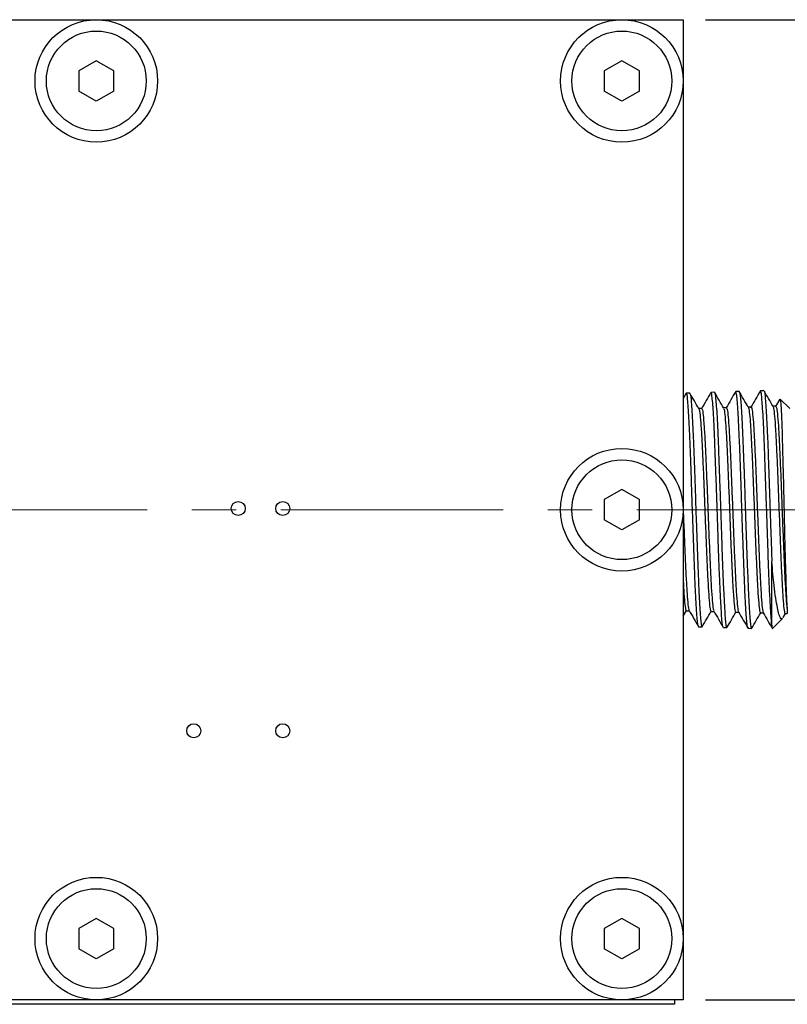
# Model space of a CAD drawing. Units: millimetres. Extents: x 18 to 264, y 22 to 248.
# Drawn here: x 121 to 165, y 192 to 248 of the extents above; entities that cross this region are included whole.
import ezdxf

# ---------------------------------------------------------------- set-up
doc = ezdxf.new("R2010")
doc.units = ezdxf.units.MM
doc.header["$PDSIZE"] = -1
doc.linetypes.add('CENTERX2', pattern=[20.32, 12.7, -2.54, 2.54, -2.54])
doc.layers.add('SLD-0', color=7, linetype='Continuous')
doc.styles.get("Standard").update_dxf_attribs({"font": 'ARIAL.TTF'})
doc.dimstyles.get("Standard").update_dxf_attribs({"dimtxt": 4, "dimasz": 3.302, "dimexe": 3.175, "dimexo": 1.27, "dimgap": 1.524, "dimtad": 0, "dimtih": 1, "dimtoh": 1, "dimdec": 1, "dimzin": 1, "dimdsep": 46, "dimtxsty": 'Standard', "dimcen": 2.5, "dimazin": 0, "dimtfac": 1, "dimtdec": 1, "dimtofl": 0, "dimtmove": 0, "dimatfit": 3, "dimfxl": 1, "dimtzin": 1, "dimarcsym": 0})

# ---------------------------------------------------------------- blocks, each defined once
blk = doc.blocks.new('_D')
at = {"layer": 'Defpoints', "color": 0}
for p in [(158.691, 248.044), (158.691, 192.044), (202.846, 192.044)]:
    blk.add_point(p, dxfattribs=at)
at = {"layer": 'SLD-0', "color": 0, "lineweight": -2}
for p, q in [((159.961, 248.044), (206.021, 248.044)), ((202.846, 244.742), (202.846, 223.235)), ((202.846, 195.346), (202.846, 216.102)), ((159.961, 192.044), (206.021, 192.044))]:
    blk.add_line(p, q, dxfattribs=at)
at = {"layer": 'SLD-0', "color": 0}
for points in [[(202.296, 244.742), (203.397, 244.742), (202.846, 248.044)], [(202.296, 195.346), (203.397, 195.346), (202.846, 192.044)]]:
    blk.add_solid(points, dxfattribs=at)
at = {"layer": 'SLD-0', "color": 0, "insert": (202.846, 221.711), "char_height": 4, "attachment_point": 2}
blk.add_mtext('56.0', dxfattribs=at)
blk = doc.blocks.new('_D_1')
at = {"layer": 'Defpoints', "color": 0}
for p in [(158.691, 248.044), (187.539, 220.044), (191.189, 220.044)]:
    blk.add_point(p, dxfattribs=at)
at = {"layer": 'SLD-0', "color": 0, "lineweight": -2}
for p, q in [((159.961, 248.044), (194.364, 248.044)), ((191.189, 244.742), (191.189, 237.426)), ((191.189, 223.346), (191.189, 230.293)), ((188.809, 220.044), (194.364, 220.044))]:
    blk.add_line(p, q, dxfattribs=at)
at = {"layer": 'SLD-0', "color": 0}
for points in [[(190.638, 244.742), (191.739, 244.742), (191.189, 248.044)], [(190.638, 223.346), (191.739, 223.346), (191.189, 220.044)]]:
    blk.add_solid(points, dxfattribs=at)
at = {"layer": 'SLD-0', "color": 0, "insert": (191.189, 235.902), "char_height": 4, "attachment_point": 2}
blk.add_mtext('28.0', dxfattribs=at)

msp = doc.modelspace()

# ---------------------------------------------------------------- linework, layer by layer
at = {"color": 7, "linetype": 'Continuous', "lineweight": 25}
for p, q in [((61.691, 248.044), (158.691, 248.044)), ((158.691, 248.044), (158.691, 192.044)), ((125.191, 245.694), (124.185, 245.122)), ((126.196, 245.122), (125.191, 245.694)), ((155.191, 245.694), (154.185, 245.122)), ((156.196, 245.122), (155.191, 245.694)), ((124.185, 245.122), (124.185, 243.965)), ((126.196, 243.965), (126.196, 245.122)), ((154.185, 245.122), (154.185, 243.965)), ((156.196, 243.965), (156.196, 245.122)), ((125.191, 243.393), (124.185, 243.965)), ((126.196, 243.965), (125.191, 243.393)), ((155.191, 243.393), (154.185, 243.965)), ((156.196, 243.965), (155.191, 243.393)), ((158.864, 226.704), (158.691, 226.406)), ((159.062, 226.711), (158.871, 226.705)), ((160.477, 226.755), (160.282, 226.749)), ((161.883, 226.799), (161.69, 226.793)), ((163.297, 226.843), (163.106, 226.837)), ((164.213, 226.369), (163.97, 225.95)), ((164.77, 225.838), (164.237, 226.371)), ((159.751, 225.826), (159.582, 225.826)), ((161.161, 225.876), (160.991, 225.876)), ((162.572, 225.912), (162.403, 225.912)), ((163.984, 225.961), (163.815, 225.961)), ((155.191, 221.194), (154.185, 220.622)), ((156.196, 220.622), (155.191, 221.194)), ((154.185, 220.622), (154.185, 219.465)), ((156.196, 219.465), (156.196, 220.622)), ((155.191, 218.893), (154.185, 219.465)), ((156.196, 219.465), (155.191, 218.893)), ((163.751, 213.45), (163.751, 217.082)), ((158.691, 213.959), (158.886, 214.295)), ((158.868, 214.277), (159.037, 214.277)), ((160.279, 214.24), (160.447, 214.24)), ((161.691, 214.194), (161.86, 214.194)), ((163.101, 214.147), (163.27, 214.147)), ((163.788, 213.267), (164.36, 213.839)), ((164.397, 213.897), (164.528, 214.123)), ((164.513, 214.11), (164.63, 214.11)), ((159.573, 213.361), (159.767, 213.355)), ((160.989, 213.317), (161.179, 213.311)), ((162.398, 213.273), (162.593, 213.267)), ((125.191, 196.694), (124.185, 196.122)), ((126.196, 196.122), (125.191, 196.694)), ((155.191, 196.694), (154.185, 196.122)), ((156.196, 196.122), (155.191, 196.694)), ((124.185, 196.122), (124.185, 194.965)), ((126.196, 194.965), (126.196, 196.122)), ((154.185, 196.122), (154.185, 194.965)), ((156.196, 194.965), (156.196, 196.122)), ((125.191, 194.393), (124.185, 194.965)), ((126.196, 194.965), (125.191, 194.393)), ((155.191, 194.393), (154.185, 194.965)), ((156.196, 194.965), (155.191, 194.393)), ((158.691, 192.044), (61.691, 192.044)), ((158.191, 192.044), (158.191, 191.79)), ((156.603, 191.79), (63.778, 191.79)), ((158.191, 191.79), (156.603, 191.79))]:
    msp.add_line(p, q, dxfattribs=at)
for centre, radius in [((125.191, 244.544), 3.5), ((155.191, 244.544), 3.5), ((125.191, 244.544), 2.85), ((155.191, 244.544), 2.85), ((155.191, 220.044), 3.5), ((155.191, 220.044), 2.85), ((133.291, 220.119), 0.4), ((135.831, 220.119), 0.4), ((130.751, 207.419), 0.4), ((135.831, 207.419), 0.4), ((125.191, 195.544), 3.5), ((155.191, 195.544), 3.5), ((125.191, 195.544), 2.85), ((155.191, 195.544), 2.85)]:
    msp.add_circle(centre, radius, dxfattribs=at)
for points, knots in [([(159.59, 225.813), (159.503, 225.962), (159.33, 226.261), (159.157, 226.56), (159.071, 226.709)], [0, 0, 0, 0, 0.499955, 1, 1, 1, 1]), ([(160.277, 226.748), (160.187, 226.592), (160.006, 226.281), (159.826, 225.969), (159.736, 225.813)], [0, 0, 0, 0, 0.500065, 1, 1, 1, 1]), ([(160.974, 213.35), (160.963, 213.371), (160.94, 213.419), (160.904, 213.718), (160.87, 214.199), (160.834, 214.857), (160.796, 215.654), (160.754, 216.584), (160.714, 217.602), (160.68, 218.7), (160.645, 219.826), (160.606, 220.967), (160.564, 222.072), (160.524, 223.128), (160.49, 224.087), (160.455, 224.939), (160.417, 225.644), (160.375, 226.198), (160.335, 226.562), (160.306, 226.744), (160.289, 226.729), (160.283, 226.724)], [0, 0, 0, 0, 0.040903, 0.095032, 0.150729, 0.204871, 0.260587, 0.31466, 0.370299, 0.424402, 0.480075, 0.534133, 0.589761, 0.643792, 0.699389, 0.753437, 0.809056, 0.863035, 0.918577, 0.972583, 1, 1, 1, 1]), ([(161.001, 225.86), (160.914, 226.009), (160.741, 226.308), (160.568, 226.607), (160.482, 226.756)], [0, 0, 0, 0, 0.499952, 1, 1, 1, 1]), ([(160.49, 226.717), (160.497, 226.708), (160.515, 226.682), (160.544, 226.43), (160.583, 225.989), (160.624, 225.365), (160.664, 224.598), (160.699, 223.693), (160.734, 222.693), (160.772, 221.609), (160.814, 220.489), (160.854, 219.345), (160.889, 218.232), (160.924, 217.16), (160.961, 216.178), (161.003, 215.298), (161.043, 214.559), (161.078, 213.969), (161.113, 213.562), (161.147, 213.336), (161.17, 213.333), (161.18, 213.331)], [0, 0, 0, 0, 0.029972, 0.083913, 0.139414, 0.193423, 0.248998, 0.303002, 0.358571, 0.412594, 0.46818, 0.522251, 0.577893, 0.631928, 0.687527, 0.741629, 0.7973, 0.851403, 0.907075, 0.961188, 1, 1, 1, 1]), ([(161.688, 226.801), (161.598, 226.645), (161.418, 226.333), (161.238, 226.021), (161.147, 225.865)], [0, 0, 0, 0, 0.50004, 1, 1, 1, 1]), ([(162.388, 213.286), (162.388, 213.285), (162.376, 213.273), (162.351, 213.428), (162.311, 213.759), (162.269, 214.295), (162.232, 214.982), (162.198, 215.822), (162.162, 216.773), (162.122, 217.826), (162.08, 218.931), (162.042, 220.078), (162.008, 221.213), (161.972, 222.326), (161.932, 223.363), (161.89, 224.313), (161.852, 225.135), (161.818, 225.818), (161.782, 226.334), (161.743, 226.661), (161.71, 226.806), (161.694, 226.78), (161.691, 226.774)], [0, 0, 0, 0, 0.002518, 0.056427, 0.111904, 0.165753, 0.221162, 0.275044, 0.330492, 0.384314, 0.439698, 0.493517, 0.548896, 0.602714, 0.658096, 0.711851, 0.767163, 0.82095, 0.876301, 0.930032, 0.985323, 1, 1, 1, 1]), ([(162.41, 225.9), (162.324, 226.049), (162.151, 226.348), (161.978, 226.647), (161.891, 226.796)], [0, 0, 0, 0, 0.499942, 1, 1, 1, 1]), ([(161.896, 226.767), (161.9, 226.766), (161.917, 226.76), (161.949, 226.555), (161.991, 226.154), (162.026, 225.57), (162.061, 224.826), (162.098, 223.953), (162.138, 222.961), (162.18, 221.894), (162.216, 220.765), (162.25, 219.624), (162.287, 218.486), (162.327, 217.401), (162.369, 216.381), (162.406, 215.474), (162.44, 214.689), (162.476, 214.061), (162.517, 213.601), (162.558, 213.317), (162.581, 213.286), (162.593, 213.271)], [0, 0, 0, 0, 0.0183813, 0.0737407, 0.1276032, 0.1830299, 0.2368592, 0.2922462, 0.3461349, 0.4015849, 0.4554907, 0.5109609, 0.564854, 0.6203062, 0.6742623, 0.7297849, 0.78371, 0.8391955, 0.8931762, 0.9487206, 1, 1, 1, 1]), ([(163.097, 226.833), (163.007, 226.677), (162.827, 226.365), (162.646, 226.054), (162.556, 225.898)], [0, 0, 0, 0, 0.500048, 1, 1, 1, 1]), ([(163.751, 213.45), (163.751, 213.455), (163.739, 213.556), (163.715, 213.825), (163.678, 214.391), (163.637, 215.124), (163.595, 215.989), (163.56, 216.978), (163.526, 218.045), (163.488, 219.177), (163.448, 220.324), (163.406, 221.472), (163.37, 222.569), (163.336, 223.605), (163.299, 224.529), (163.258, 225.334), (163.216, 225.979), (163.18, 226.467), (163.146, 226.747), (163.121, 226.865), (163.107, 226.833), (163.106, 226.831)], [0, 0, 0, 0, 0.002811, 0.0605546, 0.1199771, 0.1776485, 0.2369914, 0.2946801, 0.3540428, 0.4117078, 0.4710484, 0.5286617, 0.5879437, 0.6455878, 0.7049077, 0.7624811, 0.8217236, 0.8793095, 0.9385659, 0.9961339, 1, 1, 1, 1]), ([(163.824, 225.946), (163.737, 226.096), (163.564, 226.394), (163.391, 226.693), (163.305, 226.843)], [0, 0, 0, 0, 0.499958, 1, 1, 1, 1]), ([(163.314, 226.824), (163.314, 226.824), (163.328, 226.83), (163.354, 226.662), (163.388, 226.314), (163.424, 225.761), (163.463, 225.057), (163.505, 224.201), (163.543, 223.236), (163.577, 222.17), (163.613, 221.054), (163.653, 219.898), (163.691, 218.843), (163.724, 217.893), (163.742, 217.354), (163.751, 217.082)], [0, 0, 0, 0, 0.003159, 0.088295, 0.175903, 0.260995, 0.348548, 0.433747, 0.521419, 0.606586, 0.694218, 0.779448, 0.867147, 0.933014, 1, 1, 1, 1]), ([(159.563, 213.391), (159.556, 213.4), (159.536, 213.425), (159.507, 213.677), (159.469, 214.12), (159.428, 214.734), (159.387, 215.503), (159.352, 216.394), (159.317, 217.397), (159.28, 218.465), (159.238, 219.588), (159.197, 220.712), (159.162, 221.828), (159.127, 222.884), (159.09, 223.867), (159.049, 224.732), (159.007, 225.471), (158.972, 226.051), (158.938, 226.458), (158.904, 226.682), (158.881, 226.685), (158.871, 226.686)], [0, 0, 0, 0, 0.033083, 0.08854, 0.142404, 0.197833, 0.251654, 0.307034, 0.360881, 0.416293, 0.470072, 0.525409, 0.579205, 0.634561, 0.688333, 0.743667, 0.797391, 0.852671, 0.906423, 0.961738, 1, 1, 1, 1]), ([(159.078, 226.682), (159.088, 226.659), (159.113, 226.605), (159.148, 226.3), (159.182, 225.812), (159.218, 225.16), (159.258, 224.358), (159.299, 223.44), (159.338, 222.416), (159.372, 221.334), (159.408, 220.205), (159.447, 219.082), (159.489, 217.975), (159.527, 216.936), (159.561, 215.976), (159.597, 215.14), (159.636, 214.436), (159.678, 213.893), (159.717, 213.532), (159.744, 213.357), (159.762, 213.373), (159.768, 213.378)], [0, 0, 0, 0, 0.042577, 0.098126, 0.152085, 0.207606, 0.26161, 0.317178, 0.371215, 0.42682, 0.480828, 0.536398, 0.590476, 0.646122, 0.700179, 0.755801, 0.809898, 0.865561, 0.919695, 0.975401, 1, 1, 1, 1]), ([(164.226, 226.359), (164.23, 226.361), (164.241, 226.364), (164.26, 226.172), (164.287, 225.799), (164.311, 225.262), (164.334, 224.575), (164.355, 223.767), (164.379, 222.847), (164.405, 221.866), (164.43, 220.835), (164.453, 219.799), (164.474, 218.759), (164.498, 217.776), (164.524, 216.863), (164.549, 216.057), (164.571, 215.363), (164.595, 214.727), (164.615, 214.474), (164.627, 214.33)], [0, 0, 0, 0, 0.0289447, 0.0915969, 0.1508677, 0.2118391, 0.2714443, 0.3328001, 0.3918899, 0.4527709, 0.5107452, 0.5703633, 0.6288967, 0.6892153, 0.7462677, 0.8049591, 0.8623003, 0.9213257, 1, 1, 1, 1]), ([(159.59, 225.81), (159.607, 225.752), (159.642, 225.634), (159.695, 225.044), (159.748, 224.2), (159.802, 223.123), (159.855, 221.868), (159.908, 220.508), (159.962, 219.125), (160.015, 217.788), (160.068, 216.583), (160.122, 215.571), (160.175, 214.806), (160.227, 214.32), (160.262, 214.272), (160.279, 214.248)], [0, 0, 0, 0, 0.075485, 0.15272, 0.230034, 0.307329, 0.384635, 0.461979, 0.539379, 0.616746, 0.69414, 0.771602, 0.849064, 0.926525, 1, 1, 1, 1]), ([(159.751, 225.795), (159.755, 225.805), (159.778, 225.849), (159.818, 225.607), (159.871, 225.052), (159.925, 224.198), (159.978, 223.124), (160.031, 221.867), (160.085, 220.508), (160.138, 219.125), (160.191, 217.788), (160.245, 216.583), (160.298, 215.57), (160.351, 214.81), (160.398, 214.358), (160.428, 214.31), (160.439, 214.291)], [0, 0, 0, 0, 0.020474, 0.097774, 0.175092, 0.252489, 0.329866, 0.407255, 0.484682, 0.562165, 0.639614, 0.717091, 0.794636, 0.872181, 0.949725, 1, 1, 1, 1]), ([(161.001, 225.818), (161.01, 225.808), (161.037, 225.778), (161.081, 225.377), (161.135, 224.671), (161.188, 223.681), (161.241, 222.486), (161.294, 221.159), (161.348, 219.767), (161.401, 218.39), (161.454, 217.107), (161.508, 215.983), (161.561, 215.081), (161.614, 214.488), (161.658, 214.195), (161.683, 214.225), (161.691, 214.234)], [0, 0, 0, 0, 0.039297, 0.116402, 0.193499, 0.2706, 0.347732, 0.424929, 0.50209, 0.579279, 0.656528, 0.733792, 0.811046, 0.888321, 0.965673, 1, 1, 1, 1]), ([(161.161, 225.851), (161.175, 225.839), (161.208, 225.812), (161.258, 225.381), (161.311, 224.67), (161.364, 223.682), (161.418, 222.486), (161.471, 221.159), (161.524, 219.767), (161.578, 218.39), (161.631, 217.107), (161.684, 215.984), (161.737, 215.079), (161.791, 214.495), (161.829, 214.211), (161.85, 214.227), (161.853, 214.229)], [0, 0, 0, 0, 0.063036, 0.139924, 0.216803, 0.293687, 0.370601, 0.44758, 0.524523, 0.601495, 0.678526, 0.755571, 0.832608, 0.909665, 0.986798, 1, 1, 1, 1]), ([(162.41, 225.889), (162.412, 225.891), (162.431, 225.911), (162.467, 225.653), (162.521, 225.088), (162.574, 224.195), (162.627, 223.087), (162.681, 221.807), (162.734, 220.423), (162.787, 219.02), (162.841, 217.671), (162.894, 216.452), (162.947, 215.441), (163.001, 214.693), (163.052, 214.22), (163.086, 214.182), (163.101, 214.163)], [0, 0, 0, 0, 0.005448, 0.082477, 0.159501, 0.236549, 0.31367, 0.390757, 0.467869, 0.545032, 0.622225, 0.6994, 0.776594, 0.853866, 0.931115, 1, 1, 1, 1]), ([(162.572, 225.876), (162.578, 225.886), (162.602, 225.924), (162.644, 225.661), (162.697, 225.086), (162.75, 224.196), (162.804, 223.087), (162.857, 221.807), (162.91, 220.423), (162.964, 219.02), (163.017, 217.671), (163.07, 216.452), (163.124, 215.44), (163.177, 214.697), (163.223, 214.255), (163.252, 214.215), (163.263, 214.2)], [0, 0, 0, 0, 0.027122, 0.104183, 0.181241, 0.258322, 0.335477, 0.412597, 0.489742, 0.566939, 0.644165, 0.721374, 0.798601, 0.875907, 0.953189, 1, 1, 1, 1]), ([(163.824, 225.904), (163.834, 225.891), (163.862, 225.856), (163.907, 225.42), (163.96, 224.676), (164.014, 223.662), (164.067, 222.441), (164.12, 221.083), (164.174, 219.67), (164.227, 218.273), (164.28, 216.98), (164.333, 215.859), (164.387, 214.958), (164.44, 214.368), (164.482, 214.099), (164.506, 214.137), (164.513, 214.147)], [0, 0, 0, 0, 0.043087, 0.120353, 0.197696, 0.27501, 0.352343, 0.429721, 0.507142, 0.584537, 0.661952, 0.739443, 0.816921, 0.894405, 0.971921, 1, 1, 1, 1]), ([(163.984, 225.942), (163.999, 225.926), (164.032, 225.893), (164.083, 225.424), (164.137, 224.675), (164.19, 223.663), (164.243, 222.441), (164.297, 221.083), (164.35, 219.67), (164.403, 218.273), (164.457, 216.98), (164.51, 215.858), (164.556, 215.084), (164.595, 214.589), (164.616, 214.416), (164.627, 214.33)], [0, 0, 0, 0, 0.071982, 0.154738, 0.237577, 0.320385, 0.403213, 0.48609, 0.569012, 0.651906, 0.734823, 0.817819, 0.900803, 0.950401, 1, 1, 1, 1]), ([(158.691, 220.06), (158.693, 219.994), (158.714, 219.477), (158.752, 218.502), (158.805, 217.228), (158.858, 216.107), (158.912, 215.211), (158.965, 214.609), (159.005, 214.303), (159.027, 214.316), (159.031, 214.319)], [0, 0, 0, 0, 0.022491, 0.178896, 0.335388, 0.491829, 0.648314, 0.804951, 0.961563, 1, 1, 1, 1]), ([(164.352, 213.848), (164.344, 213.835), (164.303, 213.769), (164.241, 213.84), (164.161, 214.054), (164.072, 214.432), (163.973, 214.978), (163.886, 215.646), (163.813, 216.359), (163.772, 216.839), (163.751, 217.082)], [0, 0, 0, 0, 0.037009, 0.184917, 0.321735, 0.46181, 0.612709, 0.768213, 0.883129, 1, 1, 1, 1]), ([(158.691, 215.999), (158.706, 215.738), (158.738, 215.164), (158.789, 214.607), (158.833, 214.286), (158.859, 214.311), (158.868, 214.319)], [0, 0, 0, 0, 0.251104, 0.551939, 0.852728, 1, 1, 1, 1]), ([(164.627, 214.33), (164.627, 214.3), (164.629, 214.161), (164.63, 214.141), (164.63, 214.124)], [0, 0, 0, 0, 0.216301, 1, 1, 1, 1]), ([(159.031, 214.288), (159.122, 214.132), (159.302, 213.82), (159.482, 213.508), (159.573, 213.352)], [0, 0, 0, 0, 0.499948, 1, 1, 1, 1]), ([(159.774, 213.356), (159.861, 213.506), (160.034, 213.804), (160.207, 214.103), (160.293, 214.252)], [0, 0, 0, 0, 0.500059, 1, 1, 1, 1]), ([(160.439, 214.254), (160.529, 214.098), (160.71, 213.787), (160.89, 213.475), (160.98, 213.319)], [0, 0, 0, 0, 0.499955, 1, 1, 1, 1]), ([(161.188, 213.312), (161.275, 213.462), (161.448, 213.761), (161.621, 214.059), (161.707, 214.209)], [0, 0, 0, 0, 0.500047, 1, 1, 1, 1]), ([(161.853, 214.206), (161.943, 214.05), (162.124, 213.738), (162.304, 213.427), (162.395, 213.271)], [0, 0, 0, 0, 0.499938, 1, 1, 1, 1]), ([(162.597, 213.263), (162.683, 213.413), (162.856, 213.712), (163.029, 214.011), (163.115, 214.16)], [0, 0, 0, 0, 0.500052, 1, 1, 1, 1]), ([(163.263, 214.159), (163.353, 214.003), (163.519, 213.716), (163.685, 213.428), (163.762, 213.297)], [0, 0, 0, 0, 0.541927, 1, 1, 1, 1]), ([(163.751, 213.45), (163.762, 213.33), (163.773, 213.208), (163.786, 213.267), (163.786, 213.268)], [0, 0, 0, 0, 0.983838, 1, 1, 1, 1])]:
    msp.add_open_spline(points, degree=3, knots=knots, dxfattribs=at)
at = {"layer": 'SLD-0', "linetype": 'CENTERX2', "lineweight": 18}
msp.add_line((34.122, 220.044), (187.539, 220.044), dxfattribs=at)

# ---------------------------------------------------------------- dimensions: what is measured, and where the dimension line sits
at = {"layer": 'SLD-0'}
for base, p2, picture, middle in [((202.846, 192.044), (158.691, 192.044), '_D', (202.846, 219.668)), ((191.189, 220.044), (187.539, 220.044), '_D_1', (191.189, 233.86))]:
    dim = msp.add_linear_dim(base=base, p1=(158.691, 248.044), p2=p2, angle=90, dimstyle='STANDARD', dxfattribs=at)
    dim.commit()
    dim.dimension.update_dxf_attribs({"geometry": picture, "text_midpoint": middle, "dimtype": 160})

doc.saveas('drawing.dxf')
